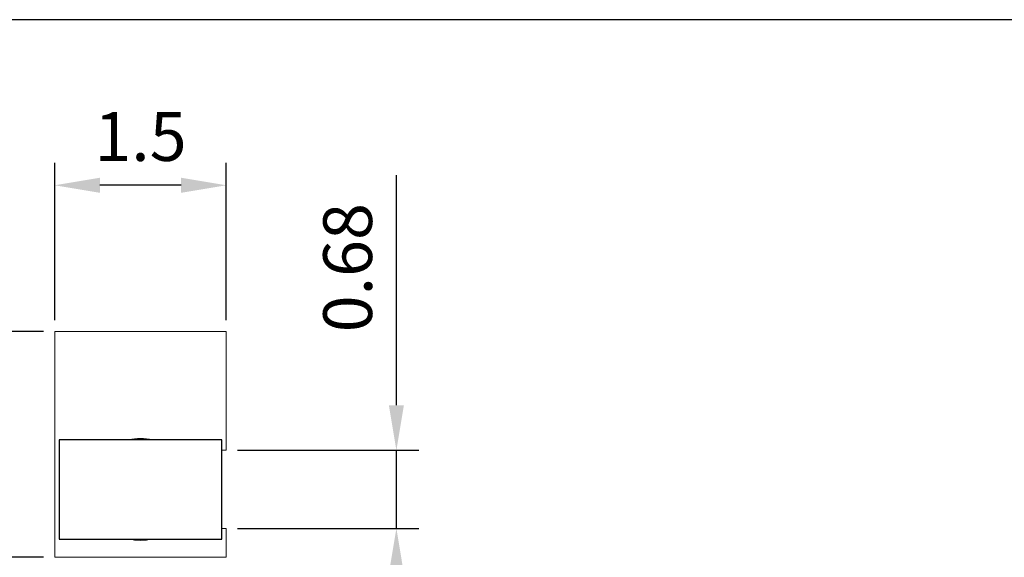
# Model space of a CAD drawing. Units: millimetres. Extents: x -2975 to -537, y 699 to 2280.
# Drawn here: x -649 to -594, y 1173 to 1203 of the extents above; entities that cross this region are included whole.
import ezdxf

# ---------------------------------------------------------------- set-up
doc = ezdxf.new("R2010")
doc.units = ezdxf.units.MM
doc.layers.add('A1', color=2, linetype='Continuous')
doc.layers.add('DIM', color=6, linetype='Continuous')
doc.layers.add('圖紙邊界', color=1, linetype='Continuous', plot=False)
doc.styles.add('勝泰-2.7', font='simplex.shx', dxfattribs={"height": 2.7, "bigfont": 'chineset.shx'})
doc.dimstyles.new('比例1／4(英吋)', dxfattribs={"dimtxt": 2.7, "dimasz": 2.5, "dimexe": 1.25, "dimexo": 0.625, "dimgap": 1, "dimtad": 1, "dimlfac": 0.15748, "dimdsep": 46, "dimtxsty": '勝泰-2.7', "dimcen": 2.5, "dimazin": 0, "dimtfac": 1, "dimtmove": 0, "dimatfit": 3, "dimfxl": 0, "dimarcsym": 0})

# ---------------------------------------------------------------- blocks, each defined once
blk = doc.blocks.new('*D323')
at = {"layer": 'Defpoints', "color": 0, "transparency": 16777216}
for p in [(-646.836, 1185.637), (-650.286, 1173.137), (-646.836, 1173.137)]:
    blk.add_point(p, dxfattribs=at)
at = {"layer": 'DIM', "color": 0, "lineweight": -2, "transparency": 16777216}
for p, q in [((-647.461, 1185.637), (-651.536, 1185.637)), ((-650.286, 1183.137), (-650.286, 1175.637)), ((-647.461, 1173.137), (-651.536, 1173.137))]:
    blk.add_line(p, q, dxfattribs=at)
at = {"layer": 'DIM', "color": 0, "transparency": 16777216}
for points in [[(-650.702, 1183.137), (-649.869, 1183.137), (-650.286, 1185.637)], [(-650.702, 1175.637), (-649.869, 1175.637), (-650.286, 1173.137)]]:
    blk.add_solid(points, dxfattribs=at)
at = {"layer": 'DIM', "color": 0, "transparency": 16777216, "insert": (-652.636, 1179.387), "char_height": 2.7, "attachment_point": 5, "rotation": 90, "style": '勝泰-2.7'}
blk.add_mtext('1.97', dxfattribs=at)
blk = doc.blocks.new('*D324')
at = {"layer": 'Defpoints', "color": 0, "transparency": 16777216}
for p in [(-646.836, 1193.726), (-646.836, 1185.637), (-637.336, 1185.637)]:
    blk.add_point(p, dxfattribs=at)
at = {"layer": 'DIM', "color": 0, "lineweight": -2, "transparency": 16777216}
for p, q in [((-646.836, 1186.262), (-646.836, 1194.976)), ((-637.336, 1186.262), (-637.336, 1194.976)), ((-639.836, 1193.726), (-644.336, 1193.726))]:
    blk.add_line(p, q, dxfattribs=at)
at = {"layer": 'DIM', "color": 0, "transparency": 16777216}
for points in [[(-644.336, 1194.143), (-644.336, 1193.31), (-646.836, 1193.726)], [(-639.836, 1194.143), (-639.836, 1193.31), (-637.336, 1193.726)]]:
    blk.add_solid(points, dxfattribs=at)
at = {"layer": 'DIM', "color": 0, "transparency": 16777216, "insert": (-642.086, 1196.076), "char_height": 2.7, "attachment_point": 5, "style": '勝泰-2.7'}
blk.add_mtext('1.5', dxfattribs=at)
blk = doc.blocks.new('*D325')
at = {"layer": 'Defpoints', "color": 0, "transparency": 16777216}
for p in [(-637.336, 1179.05), (-637.336, 1174.725), (-627.914, 1174.725)]:
    blk.add_point(p, dxfattribs=at)
at = {"layer": 'DIM', "color": 0, "lineweight": -2, "transparency": 16777216}
for p, q in [((-627.914, 1181.55), (-627.914, 1194.278)), ((-636.711, 1179.05), (-626.664, 1179.05)), ((-627.914, 1174.725), (-627.914, 1179.05)), ((-636.711, 1174.725), (-626.664, 1174.725)), ((-627.914, 1172.225), (-627.914, 1169.725))]:
    blk.add_line(p, q, dxfattribs=at)
at = {"layer": 'DIM', "color": 0, "transparency": 16777216}
for points in [[(-628.331, 1181.55), (-627.498, 1181.55), (-627.914, 1179.05)], [(-628.331, 1172.225), (-627.498, 1172.225), (-627.914, 1174.725)]]:
    blk.add_solid(points, dxfattribs=at)
at = {"layer": 'DIM', "color": 0, "transparency": 16777216, "insert": (-630.264, 1189.164), "char_height": 2.7, "attachment_point": 5, "rotation": 90, "style": '勝泰-2.7'}
blk.add_mtext('0.68', dxfattribs=at)

msp = doc.modelspace()

# ---------------------------------------------------------------- linework, layer by layer
at = {"layer": 'A1', "lineweight": 15}
for p, q in [((-646.836, 1185.637), (-645.961, 1185.637)), ((-646.836, 1173.137), (-646.836, 1185.637)), ((-638.211, 1185.637), (-645.961, 1185.637)), ((-638.211, 1185.637), (-637.336, 1185.637)), ((-637.336, 1185.637), (-637.336, 1179.05)), ((-637.336, 1179.05), (-637.586, 1179.05)), ((-637.586, 1174.725), (-637.336, 1174.725)), ((-637.336, 1174.725), (-637.336, 1173.137)), ((-645.961, 1173.137), (-646.836, 1173.137)), ((-645.961, 1173.137), (-638.211, 1173.137)), ((-637.336, 1173.137), (-638.211, 1173.137))]:
    msp.add_line(p, q, dxfattribs=at)
at = {"layer": 'A1'}
for p, q in [((-637.586, 1179.637), (-646.586, 1179.637)), ((-646.586, 1179.637), (-646.586, 1174.137)), ((-637.586, 1174.137), (-637.586, 1179.637)), ((-646.586, 1174.137), (-637.586, 1174.137))]:
    msp.add_line(p, q, dxfattribs=at)
at = {"layer": 'A1', "lineweight": 15}
for start, end in [(76.5911, 103.232), (256.768, 283.232)]:
    msp.add_arc((-642.086, 1176.887), 2.825, start, end, dxfattribs=at)
at = {"layer": '圖紙邊界', "ltscale": 10}
msp.add_lwpolyline([(-721.937, 1042.895), (-561.937, 1042.895), (-561.937, 1202.895), (-721.937, 1202.895)], close=True, dxfattribs=at)

# ---------------------------------------------------------------- dimensions: what is measured, and where the dimension line sits
at = {"layer": 'DIM'}
dim = msp.add_linear_dim(base=(-646.836, 1193.726), p1=(-637.336, 1185.637), p2=(-646.836, 1185.637), dimstyle='比例1／4(英吋)', override={"dimtol": 0, "dimlim": 0, "dimtp": 0, "dimtm": 0, "dimtfac": 1, "dimtdec": 0, "dimtolj": 0, "dimtzin": 8}, dxfattribs=at)
dim.commit()
dim.dimension.update_dxf_attribs({"geometry": '*D324', "text_midpoint": (-642.086, 1196.076)})
dim = msp.add_linear_dim(base=(-627.914, 1174.725), p1=(-637.336, 1179.05), p2=(-637.336, 1174.725), angle=90, dimstyle='比例1／4(英吋)', override={"dimtdec": 0}, dxfattribs=at)
dim.commit()
dim.dimension.update_dxf_attribs({"geometry": '*D325', "text_midpoint": (-627.914, 1189.164), "dimtype": 160})
dim = msp.add_linear_dim(base=(-650.286, 1173.137), p1=(-646.836, 1185.637), p2=(-646.836, 1173.137), angle=90, dimstyle='比例1／4(英吋)', override={"dimtdec": 0}, dxfattribs=at)
dim.commit()
dim.dimension.update_dxf_attribs({"geometry": '*D323', "text_midpoint": (-652.636, 1179.387)})

doc.saveas('drawing.dxf')
